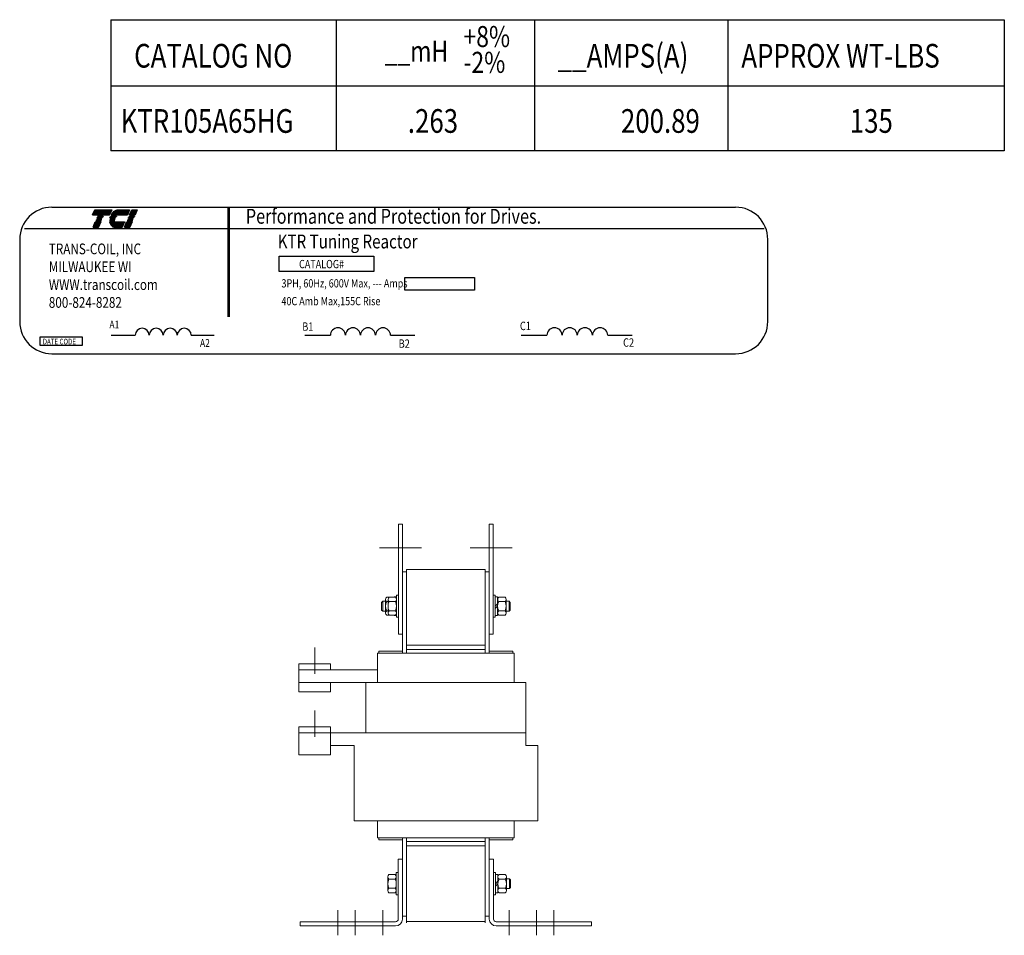
# Model space of a CAD drawing. Units: inches. Extents: x 1.6 to 64.7, y -3.8 to 48.4.
# Drawn here: x 33.4 to 64.7, y 17.3 to 46.4 of the extents above; entities that cross this region are included whole.
import ezdxf

# ---------------------------------------------------------------- set-up
doc = ezdxf.new("R2010")
doc.units = ezdxf.units.IN
doc.header["$MEASUREMENT"] = 0
doc.linetypes.add('CENTER', pattern=[2, 1.25, -0.25, 0.25, -0.25])
doc.layers.get('0').update_dxf_attribs({"lineweight": 30})
for name, color, linetype, lineweight in [('ANGLE', 7, 'Continuous', 30), ('CENTERLINE', 7, 'CENTER', 30), ('NOTES', 7, 'Continuous', 30), ('WINGAP', 7, 'Continuous', 30)]:
    doc.layers.add(name, color=color, linetype=linetype, lineweight=lineweight)
doc.styles.add('MASTER', font='romans', dxfattribs={"width": 0.8})
doc.styles.add('STYLE1', font='swissi.ttf', dxfattribs={"width": 0.8})

# ---------------------------------------------------------------- blocks, each defined once
blk = doc.blocks.new('*X2')
at = {"color": 0}
for p, q in [((5.88, 1.631), (6.201, 1.631)), ((5.887, 1.638), (6.204, 1.638)), ((5.896, 1.645), (6.207, 1.645)), ((5.905, 1.652), (6.21, 1.652)), ((5.916, 1.659), (6.213, 1.659)), ((5.929, 1.666), (6.216, 1.666)), ((5.946, 1.673), (6.219, 1.673)), ((5.978, 1.68), (6.222, 1.68)), ((5.81, 1.428), (6.114, 1.428)), ((5.838, 1.575), (6.177, 1.575)), ((5.842, 1.582), (6.18, 1.582)), ((5.847, 1.589), (6.183, 1.589)), ((5.851, 1.596), (6.186, 1.596)), ((5.856, 1.603), (6.189, 1.603)), ((5.861, 1.61), (6.192, 1.61)), ((5.867, 1.617), (6.195, 1.617)), ((5.873, 1.624), (6.198, 1.624)), ((5.811, 1.421), (6.111, 1.421)), ((5.813, 1.414), (6.108, 1.414)), ((5.815, 1.407), (6.105, 1.407)), ((5.817, 1.4), (6.102, 1.4)), ((5.82, 1.393), (6.099, 1.393)), ((5.823, 1.386), (6.096, 1.386)), ((5.826, 1.379), (6.093, 1.379)), ((5.83, 1.372), (6.09, 1.372)), ((5.835, 1.365), (6.087, 1.365)), ((5.84, 1.358), (6.084, 1.358)), ((5.846, 1.351), (6.081, 1.351)), ((5.853, 1.344), (6.078, 1.344)), ((5.862, 1.337), (6.075, 1.337)), ((5.874, 1.33), (6.072, 1.33)), ((5.893, 1.323), (6.069, 1.323))]:
    blk.add_line(p, q, dxfattribs=at)
blk = doc.blocks.new('*X1')
at = {"color": 0}
for p, q in [((5.478, 1.631), (5.832, 1.631)), ((5.481, 1.638), (5.835, 1.638)), ((5.484, 1.645), (5.838, 1.645)), ((5.487, 1.652), (5.841, 1.652)), ((5.49, 1.659), (5.844, 1.659)), ((5.493, 1.666), (5.847, 1.666)), ((5.496, 1.673), (5.85, 1.673)), ((5.499, 1.68), (5.853, 1.68)), ((5.454, 1.575), (5.808, 1.575)), ((5.457, 1.582), (5.811, 1.582)), ((5.46, 1.589), (5.814, 1.589)), ((5.463, 1.596), (5.817, 1.596)), ((5.466, 1.603), (5.82, 1.603)), ((5.469, 1.61), (5.823, 1.61)), ((5.472, 1.617), (5.826, 1.617)), ((5.475, 1.624), (5.829, 1.624)), ((5.511, 1.428), (5.625, 1.428)), ((5.466, 1.323), (5.58, 1.323)), ((5.469, 1.33), (5.583, 1.33)), ((5.472, 1.337), (5.586, 1.337)), ((5.475, 1.344), (5.589, 1.344)), ((5.478, 1.351), (5.592, 1.351)), ((5.481, 1.358), (5.595, 1.358)), ((5.484, 1.365), (5.598, 1.365)), ((5.487, 1.372), (5.601, 1.372)), ((5.49, 1.379), (5.604, 1.379)), ((5.493, 1.386), (5.607, 1.386)), ((5.496, 1.393), (5.61, 1.393)), ((5.499, 1.4), (5.613, 1.4)), ((5.502, 1.407), (5.616, 1.407)), ((5.505, 1.414), (5.619, 1.414)), ((5.508, 1.421), (5.622, 1.421))]:
    blk.add_line(p, q, dxfattribs=at)
blk = doc.blocks.new('*X3')
at = {"color": 0}
for p, q in [((6.246, 1.631), (6.359, 1.631)), ((6.249, 1.638), (6.362, 1.638)), ((6.252, 1.645), (6.365, 1.645)), ((6.255, 1.652), (6.368, 1.652)), ((6.258, 1.659), (6.371, 1.659)), ((6.261, 1.666), (6.374, 1.666)), ((6.264, 1.673), (6.377, 1.673)), ((6.267, 1.68), (6.38, 1.68)), ((6.159, 1.428), (6.272, 1.428)), ((6.222, 1.575), (6.335, 1.575)), ((6.225, 1.582), (6.338, 1.582)), ((6.228, 1.589), (6.341, 1.589)), ((6.231, 1.596), (6.344, 1.596)), ((6.234, 1.603), (6.347, 1.603)), ((6.237, 1.61), (6.35, 1.61)), ((6.24, 1.617), (6.353, 1.617)), ((6.243, 1.624), (6.356, 1.624)), ((6.114, 1.323), (6.227, 1.323)), ((6.117, 1.33), (6.23, 1.33)), ((6.12, 1.337), (6.233, 1.337)), ((6.123, 1.344), (6.236, 1.344)), ((6.126, 1.351), (6.239, 1.351)), ((6.129, 1.358), (6.242, 1.358)), ((6.132, 1.365), (6.245, 1.365)), ((6.135, 1.372), (6.248, 1.372)), ((6.138, 1.379), (6.251, 1.379)), ((6.141, 1.386), (6.254, 1.386)), ((6.144, 1.393), (6.257, 1.393)), ((6.147, 1.4), (6.26, 1.4)), ((6.15, 1.407), (6.263, 1.407)), ((6.153, 1.414), (6.266, 1.414)), ((6.156, 1.421), (6.269, 1.421))]:
    blk.add_line(p, q, dxfattribs=at)

msp = doc.modelspace()

# ---------------------------------------------------------------- linework, layer by layer
at = {"color": 7}
for p, q in [((34.426, 40.407), (56.16, 40.407)), ((33.557, 39.728), (57.062, 39.728)), ((33.404, 39.385), (33.404, 36.769)), ((57.182, 36.769), (57.182, 39.385)), ((36.313, 36.335), (37.072, 36.335)), ((38.859, 36.335), (39.582, 36.335)), ((42.465, 36.335), (43.278, 36.335)), ((45.192, 36.335), (45.967, 36.335)), ((49.34, 36.335), (50.16, 36.335)), ((52.093, 36.335), (52.875, 36.335)), ((34.426, 35.747), (56.16, 35.747))]:
    msp.add_line(p, q, dxfattribs=at)
at = {"color": 7, "lineweight": 15}
for p, q in [((45.446, 30.326), (45.446, 26.826)), ((45.446, 30.326), (45.571, 30.326)), ((45.571, 30.326), (45.571, 26.826)), ((48.331, 30.326), (48.331, 26.826)), ((48.331, 30.326), (48.456, 30.326)), ((48.456, 30.326), (48.456, 26.826)), ((45.571, 28.808), (45.571, 26.232)), ((45.571, 28.808), (45.701, 28.808)), ((45.701, 26.482), (45.701, 28.887)), ((45.701, 28.887), (48.201, 28.887)), ((45.701, 28.808), (45.701, 26.232)), ((45.701, 26.482), (45.701, 28.798)), ((48.201, 26.482), (48.201, 28.887)), ((48.201, 28.808), (48.201, 26.232)), ((48.201, 28.808), (48.331, 28.808)), ((48.201, 26.482), (48.201, 28.798)), ((48.331, 28.808), (48.331, 26.232)), ((45.446, 26.826), (45.571, 26.826)), ((48.331, 26.826), (48.456, 26.826)), ((45.701, 26.482), (48.201, 26.482)), ((45.701, 26.342), (48.201, 26.342)), ((45.701, 26.342), (48.201, 26.342)), ((49.121, 26.232), (44.781, 26.232)), ((44.781, 26.232), (44.781, 25.692)), ((44.781, 26.232), (44.781, 25.292)), ((49.121, 26.232), (49.121, 25.692)), ((49.121, 26.232), (49.121, 25.292)), ((42.281, 25.887), (42.281, 24.997)), ((42.281, 25.887), (43.281, 25.887)), ((42.281, 25.697), (43.628, 25.697)), ((42.281, 25.692), (44.781, 25.692)), ((43.281, 25.887), (43.281, 25.692)), ((49.496, 25.292), (42.281, 25.292)), ((43.281, 25.292), (43.281, 24.997)), ((44.406, 25.292), (44.406, 23.692)), ((49.496, 25.292), (49.496, 23.292)), ((42.281, 24.997), (43.281, 24.997)), ((43.281, 23.887), (42.281, 23.887)), ((42.281, 23.887), (42.281, 22.997)), ((43.281, 23.887), (43.281, 22.997)), ((43.281, 23.692), (42.281, 23.692)), ((49.496, 23.692), (43.281, 23.692)), ((44.031, 23.292), (43.281, 23.292)), ((44.031, 23.292), (44.031, 20.892)), ((49.871, 23.292), (49.496, 23.292)), ((49.871, 23.292), (49.871, 20.892)), ((42.281, 22.997), (43.281, 22.997)), ((47.203, 20.892), (44.031, 20.892)), ((44.031, 20.892), (49.871, 20.892)), ((46.828, 20.892), (44.031, 20.892)), ((44.781, 20.892), (44.781, 20.352)), ((49.121, 20.892), (49.121, 20.352)), ((49.121, 20.352), (44.781, 20.352)), ((45.571, 20.352), (45.571, 17.868)), ((45.701, 20.352), (45.701, 17.868)), ((48.201, 20.352), (48.201, 17.868)), ((48.331, 20.352), (48.331, 17.868)), ((45.701, 17.648), (45.701, 20.243)), ((45.701, 20.238), (48.201, 20.238)), ((48.201, 20.238), (45.701, 20.238)), ((45.701, 17.773), (45.701, 20.188)), ((45.701, 17.778), (45.701, 20.158)), ((48.201, 20.098), (45.701, 20.098)), ((48.201, 17.648), (48.201, 20.243)), ((48.201, 17.773), (48.201, 20.188)), ((48.201, 17.778), (48.201, 20.158)), ((45.571, 17.868), (45.701, 17.868)), ((48.201, 17.868), (48.331, 17.868))]:
    msp.add_line(p, q, dxfattribs=at)
at = {"color": 7, "const_width": 0.0818}
msp.add_lwpolyline([(40.047, 40.402), (40.047, 36.917)], dxfattribs=at)
at = {"color": 7}
for points in [[(35.787, 40.327), (36.331, 40.327), (36.259, 40.16), (35.715, 40.16)], [(35.861, 40.069), (35.863, 40.075), (36.038, 40.075), (36.036, 40.069)], [(35.88, 40.114), (35.883, 40.12), (36.058, 40.12), (36.055, 40.114)], [(36.857, 40.069), (36.859, 40.075), (37.034, 40.075), (37.032, 40.069)], [(36.876, 40.114), (36.879, 40.12), (37.054, 40.12), (37.051, 40.114)], [(37.071, 40.16), (36.896, 40.16), (36.968, 40.327), (37.142, 40.327)], [(35.734, 39.772), (35.805, 39.94), (35.98, 39.94), (35.908, 39.772)], [(35.822, 39.979), (35.825, 39.985), (36, 39.985), (35.997, 39.979)], [(35.842, 40.024), (35.844, 40.03), (36.019, 40.03), (36.017, 40.024)], [(36.73, 39.772), (36.801, 39.94), (36.976, 39.94), (36.904, 39.772)], [(36.818, 39.979), (36.821, 39.985), (36.996, 39.985), (36.993, 39.979)], [(36.838, 40.024), (36.84, 40.03), (37.015, 40.03), (37.013, 40.024)], [(41.646, 38.845), (44.658, 38.845), (44.658, 38.36), (41.646, 38.36)], [(45.646, 38.172), (47.861, 38.172), (47.861, 37.768), (45.646, 37.768)], [(34.051, 36.29), (35.389, 36.29), (35.389, 36.014), (34.051, 36.014)]]:
    msp.add_lwpolyline(points, close=True, dxfattribs=at)
for points in [[(36.451, 40.069), (36.272, 40.069, -0.003588), (36.273, 40.075), (36.453, 40.075, 0.006746)], [(36.286, 40.114, -0.003726), (36.288, 40.12), (36.482, 40.12, 0.007822), (36.478, 40.114)], [(36.538, 40.327), (36.899, 40.327), (36.827, 40.16), (36.306, 40.16, -0.054429), (36.354, 40.231, -0.084542), (36.43, 40.296, -0.106399), (36.521, 40.326, -0.027585)], [(36.261, 39.979, -0.004589), (36.261, 39.985), (36.431, 39.985, 0.010595), (36.432, 39.979)], [(36.264, 40.024, -0.00463), (36.264, 40.03), (36.437, 40.03, 0.006268), (36.436, 40.024)], [(36.432, 39.772, -0.10157), (36.372, 39.784, -0.129518), (36.31, 39.833, -0.106399), (36.269, 39.92, -0.017101), (36.265, 39.94), (36.733, 39.94), (36.661, 39.772)]]:
    msp.add_lwpolyline(points, format="xyb", close=True, dxfattribs=at)
at = {"color": 7, "lineweight": 15}
for points in [[(45.571, 26.292), (44.819, 26.292), (44.819, 26.232)], [(45.571, 26.243), (45.571, 26.292)], [(48.331, 26.247), (48.331, 26.292)], [(48.331, 26.292), (49.083, 26.292), (49.083, 26.232)], [(44.819, 20.352), (44.819, 20.291), (45.571, 20.291), (45.571, 20.352)], [(49.083, 20.352), (49.083, 20.291), (48.331, 20.291), (48.331, 20.33)]]:
    msp.add_lwpolyline(points, dxfattribs=at)
at = {"color": 7}
for centre, radius, start, end in [((34.426, 39.385), 1.022, 90, 180), ((56.16, 39.385), 1.022, 0, 90), ((36.656, 39.976), 0.215, 156.8014, 157.4789), ((34.426, 36.769), 1.022, 180, 270), ((56.16, 36.769), 1.022, 270, 0), ((37.295, 36.333), 0.223, 0.6373, 179.3627), ((37.742, 36.333), 0.223, 0.6373, 179.3627), ((38.189, 36.333), 0.223, 0.6373, 179.3627), ((38.635, 36.333), 0.223, 0.6373, 179.3627), ((43.517, 36.332), 0.239, 0.6373, 179.3627), ((43.996, 36.332), 0.239, 0.6373, 179.3627), ((44.474, 36.332), 0.239, 0.6373, 179.3627), ((44.953, 36.332), 0.239, 0.6373, 179.3627), ((50.402, 36.332), 0.242, 0.6373, 179.3627), ((50.885, 36.332), 0.242, 0.6373, 179.3627), ((51.368, 36.332), 0.242, 0.6373, 179.3627), ((51.851, 36.332), 0.242, 0.6373, 179.3627)]:
    msp.add_arc(centre, radius, start, end, dxfattribs=at)
at = {"layer": 'ANGLE', "color": 7, "lineweight": 15}
for p, q in [((45.437, 17.773), (45.437, 19.678)), ((45.437, 19.678), (45.571, 19.678)), ((45.571, 17.778), (45.571, 19.683)), ((45.571, 17.773), (45.571, 19.678)), ((48.331, 17.773), (48.331, 19.678)), ((48.465, 19.678), (48.331, 19.678)), ((48.331, 17.773), (48.331, 19.678)), ((48.465, 17.773), (48.465, 19.678)), ((42.321, 17.687), (45.351, 17.687)), ((42.321, 17.553), (42.321, 17.687)), ((42.321, 17.553), (45.351, 17.553)), ((51.581, 17.687), (48.551, 17.687)), ((51.581, 17.553), (48.551, 17.553)), ((51.581, 17.553), (51.581, 17.687))]:
    msp.add_line(p, q, dxfattribs=at)
for centre, radius, start, end in [((45.351, 17.773), 0.086, 270, 0), ((45.351, 17.773), 0.22, 270, 0), ((48.551, 17.773), 0.22, 180, 270), ((48.551, 17.773), 0.086, 180, 270)]:
    msp.add_arc(centre, radius, start, end, dxfattribs=at)
at = {"layer": 'CENTERLINE', "color": 7, "linetype": 'Continuous', "lineweight": 15}
for p, q in [((44.841, 29.576), (46.173, 29.576)), ((47.726, 29.576), (49.058, 29.576))]:
    msp.add_line(p, q, dxfattribs=at)
at = {"layer": 'CENTERLINE', "color": 7, "lineweight": 15}
for p, q in [((42.781, 25.568), (42.781, 26.405)), ((42.781, 23.568), (42.781, 24.405)), ((43.521, 17.256), (43.521, 18.053)), ((44.071, 17.256), (44.071, 18.053)), ((44.941, 17.256), (44.941, 18.053)), ((48.961, 17.256), (48.961, 18.053)), ((49.831, 17.256), (49.831, 18.053)), ((50.381, 17.256), (50.381, 18.053))]:
    msp.add_line(p, q, dxfattribs=at)
at = {"layer": 'NOTES'}
for p, q in [((36.305, 46.369), (64.7, 46.369)), ((36.305, 46.369), (36.305, 42.201)), ((43.468, 46.369), (43.468, 42.201)), ((43.468, 46.369), (43.468, 42.201)), ((49.768, 46.369), (49.768, 42.201)), ((55.917, 46.369), (55.917, 42.201)), ((64.7, 46.369), (64.7, 42.201)), ((64.7, 44.26), (36.305, 44.26)), ((64.7, 42.201), (36.305, 42.201))]:
    msp.add_line(p, q, dxfattribs=at)
at = {"layer": 'WINGAP', "color": 7, "lineweight": 15}
for p, q in [((44.908, 27.843), (44.942, 27.877)), ((44.942, 27.564), (44.942, 27.877)), ((44.942, 27.877), (45.033, 27.877)), ((45.033, 27.504), (45.033, 27.937)), ((45.072, 28.009), (45.267, 28.009)), ((45.072, 27.865), (45.111, 27.865)), ((45.111, 27.937), (45.111, 27.504)), ((45.345, 28.009), (45.15, 28.009)), ((45.345, 27.865), (45.15, 27.865)), ((45.306, 28.016), (45.384, 28.016)), ((45.306, 28.009), (45.306, 28.016)), ((45.384, 28.071), (45.384, 27.371)), ((45.384, 28.071), (45.446, 28.071)), ((45.446, 28.071), (45.384, 28.071)), ((45.384, 28.071), (45.384, 27.371)), ((45.384, 28.016), (45.384, 27.425)), ((45.384, 27.504), (45.384, 27.937)), ((45.446, 28.071), (45.446, 27.371)), ((45.446, 28.071), (45.446, 27.371)), ((48.456, 28.071), (48.456, 27.371)), ((48.456, 28.071), (48.518, 28.071)), ((48.518, 28.071), (48.518, 27.371)), ((48.518, 28.016), (48.518, 27.425)), ((48.596, 28.016), (48.518, 28.016)), ((48.596, 27.425), (48.596, 28.016)), ((48.596, 27.937), (48.596, 27.504)), ((48.83, 28.009), (48.635, 28.009)), ((48.83, 27.865), (48.635, 27.865)), ((48.869, 27.504), (48.869, 27.937)), ((48.96, 27.877), (48.869, 27.877)), ((48.96, 27.564), (48.96, 27.877)), ((48.994, 27.843), (48.96, 27.877)), ((44.908, 27.598), (44.908, 27.843)), ((44.942, 27.564), (44.908, 27.598)), ((45.033, 27.564), (44.942, 27.564)), ((45.072, 27.576), (45.111, 27.576)), ((45.345, 27.576), (45.15, 27.576)), ((48.518, 27.721), (48.596, 27.799)), ((48.518, 27.643), (48.596, 27.721)), ((48.83, 27.576), (48.635, 27.576)), ((48.869, 27.564), (48.96, 27.564)), ((48.96, 27.564), (48.994, 27.598)), ((48.994, 27.598), (48.994, 27.843)), ((45.072, 27.432), (45.267, 27.432)), ((45.345, 27.432), (45.15, 27.432)), ((45.306, 27.425), (45.306, 27.432)), ((45.384, 27.425), (45.306, 27.425)), ((45.384, 27.371), (45.446, 27.371)), ((45.446, 27.371), (45.384, 27.371)), ((48.456, 27.371), (48.518, 27.371)), ((48.518, 27.425), (48.596, 27.425)), ((48.83, 27.432), (48.635, 27.432)), ((45.701, 20.198), (45.701, 17.698)), ((48.201, 20.198), (48.201, 17.698)), ((45.102, 19.114), (45.102, 18.681)), ((45.336, 19.186), (45.141, 19.186)), ((45.375, 19.248), (45.375, 18.548)), ((45.375, 19.248), (45.437, 19.248)), ((45.375, 18.681), (45.375, 19.114)), ((45.437, 19.248), (45.437, 18.548)), ((48.465, 19.248), (48.465, 18.548)), ((48.465, 19.248), (48.527, 19.248)), ((48.527, 19.248), (48.527, 18.548)), ((48.527, 19.193), (48.527, 18.602)), ((48.605, 19.193), (48.527, 19.193)), ((48.605, 18.602), (48.605, 19.193)), ((48.605, 19.114), (48.605, 18.681)), ((48.839, 19.186), (48.644, 19.186)), ((48.878, 18.681), (48.878, 19.114)), ((45.336, 19.042), (45.141, 19.042)), ((48.527, 18.898), (48.605, 18.976)), ((48.527, 18.82), (48.605, 18.898)), ((48.839, 19.042), (48.644, 19.042)), ((48.969, 19.054), (48.878, 19.054)), ((48.969, 18.741), (48.969, 19.054)), ((49.003, 19.02), (48.969, 19.054)), ((49.003, 18.775), (49.003, 19.02)), ((45.336, 18.753), (45.141, 18.753)), ((45.336, 18.609), (45.141, 18.609)), ((45.375, 18.548), (45.437, 18.548)), ((48.465, 18.548), (48.527, 18.548)), ((48.527, 18.602), (48.605, 18.602)), ((48.839, 18.753), (48.644, 18.753)), ((48.839, 18.609), (48.644, 18.609)), ((48.878, 18.741), (48.969, 18.741)), ((48.969, 18.741), (49.003, 18.775)), ((45.701, 17.698), (48.201, 17.698)), ((45.701, 17.698), (48.201, 17.698))]:
    msp.add_line(p, q, dxfattribs=at)
for centre, radius, start, end in [((45.12, 27.937), 0.0867, 123.6264, 236.3736), ((45.322, 27.721), 0.289, 150, 210), ((45.198, 27.937), 0.0867, 123.6264, 236.3736), ((45.4, 27.721), 0.289, 150, 210), ((45.297, 27.937), 0.0867, 303.6264, 56.3736), ((45.095, 27.721), 0.289, 330, 30), ((48.683, 27.937), 0.0867, 123.6264, 236.3736), ((48.885, 27.721), 0.289, 150, 210), ((48.782, 27.937), 0.0867, 303.6264, 56.3736), ((48.58, 27.721), 0.289, 330, 30), ((45.12, 27.504), 0.0867, 123.6264, 236.3736), ((45.198, 27.504), 0.0867, 123.6264, 236.3736), ((45.297, 27.504), 0.0867, 303.6264, 56.3736), ((48.683, 27.504), 0.0867, 123.6264, 236.3736), ((48.782, 27.504), 0.0867, 303.6264, 56.3736), ((45.189, 19.114), 0.0867, 123.6264, 236.3736), ((45.288, 19.114), 0.0867, 303.6264, 56.3736), ((48.692, 19.114), 0.0867, 123.6264, 236.3736), ((48.791, 19.114), 0.0867, 303.6264, 56.3736), ((45.391, 18.898), 0.289, 150, 210), ((45.086, 18.898), 0.289, 330, 30), ((48.894, 18.898), 0.289, 150, 210), ((48.589, 18.898), 0.289, 330, 30), ((45.189, 18.681), 0.0867, 123.6264, 236.3736), ((45.288, 18.681), 0.0867, 303.6264, 56.3736), ((48.692, 18.681), 0.0867, 123.6264, 236.3736), ((48.791, 18.681), 0.0867, 303.6264, 56.3736)]:
    msp.add_arc(centre, radius, start, end, dxfattribs=at)

# ---------------------------------------------------------------- block references
at = {"color": 7, "xscale": 1.538252660091176, "yscale": 1.538252660091176, "zscale": 1.538252660091176}
for name in ['*X1', '*X2', '*X3']:
    msp.add_blockref(name, (27.328, 37.742), dxfattribs=at)

# ---------------------------------------------------------------- texts
at = {"color": 7, "width": 0.8}
for s, height, style, p in [('Performance and Protection for Drives.', 0.4732, 'STYLE1', (40.592, 39.882)), ('KTR Tuning Reactor', 0.44152, 'MASTER', (41.605, 39.097)), ('TRANS-COIL, INC', 0.34074, 'MASTER', (34.33, 38.911)), ('MILWAUKEE WI', 0.34074, 'MASTER', (34.33, 38.343)), ('CATALOG#', 0.263, 'MASTER', (42.284, 38.467)), ('WWW.transcoil.com', 0.34074, 'MASTER', (34.33, 37.775)), ('3PH, 60Hz, 600V Max, --- Amps', 0.26299, 'MASTER', (41.725, 37.855)), ('40C Amb Max,155C Rise', 0.26299, 'MASTER', (41.723, 37.289)), ('800-824-8282', 0.34074, 'MASTER', (34.33, 37.208)), ('A1', 0.249, 'MASTER', (36.255, 36.552)), ('B1', 0.2668, 'MASTER', (42.386, 36.478)), ('C1', 0.2693, 'MASTER', (49.303, 36.498)), ('DATE CODE', 0.1803, 'MASTER', (34.136, 36.044)), ('A2', 0.249, 'MASTER', (39.134, 35.965)), ('B2', 0.2668, 'MASTER', (45.451, 35.936)), ('C2', 0.2693, 'MASTER', (52.582, 35.97))]:
    msp.add_text(s, height=height, dxfattribs=dict(at, style=style)).set_placement(p)
at = {"layer": 'NOTES', "width": 0.8}
for s, height, p in [('+8%%%', 0.6685, (47.51, 45.499)), ('__mH', 0.6685, (45.001, 45.031)), ('CATALOG NO', 0.7535, (37.042, 44.846)), ('__AMPS(A)', 0.7535, (50.504, 44.846)), ('APPROX WT-LBS', 0.75348, (56.342, 44.846)), ('-2%%%', 0.6685, (47.51, 44.679)), ('KTR105A65HG', 0.75348, (36.611, 42.772)), ('.263', 0.7535, (45.741, 42.772)), ('200.89', 0.7535, (52.513, 42.772)), ('135', 0.7535, (59.789, 42.772))]:
    msp.add_text(s, height=height, dxfattribs=at).set_placement(p)

doc.saveas('drawing.dxf')
